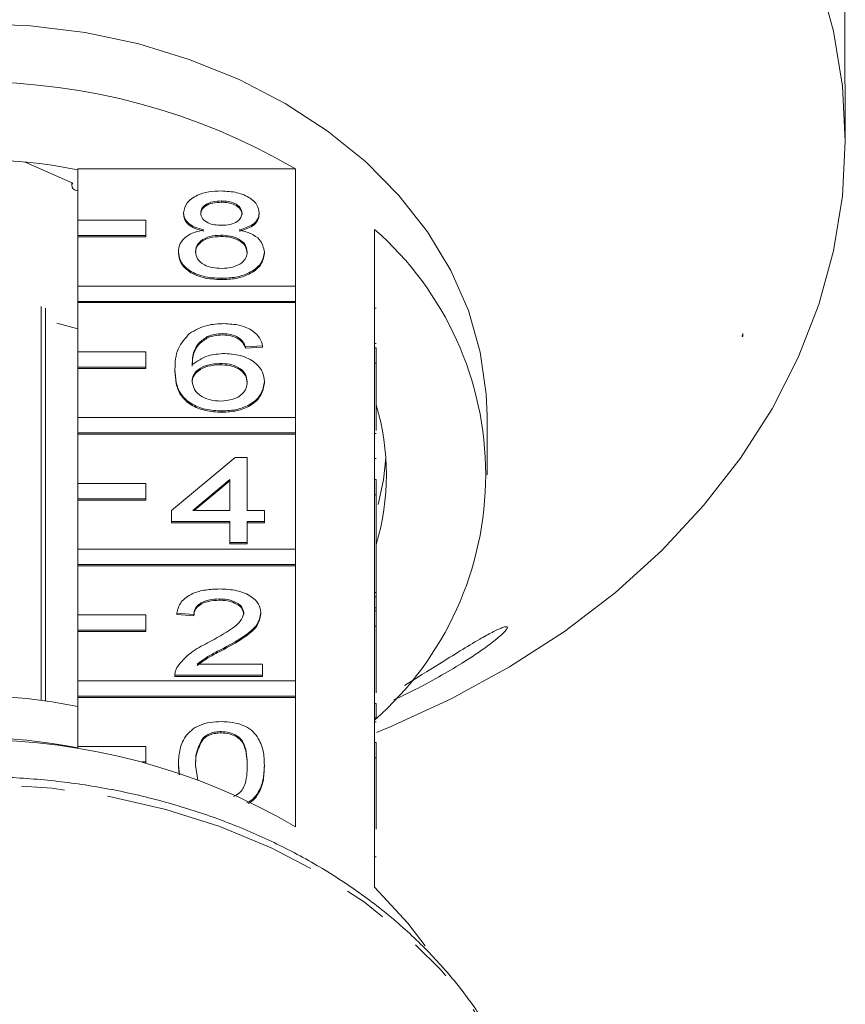
# Model space of a CAD drawing. Units: millimetres. Extents: x -32 to 623, y 16 to 346.
# Drawn here: x 359 to 383, y 284 to 312 of the extents above; entities that cross this region are included whole.
import ezdxf

# ---------------------------------------------------------------- set-up
doc = ezdxf.new("R2010")
doc.units = ezdxf.units.MM
doc.linetypes.add('PHANTOM', pattern=[12.7, 6.35, -1.27, 1.27, -1.27, 1.27, -1.27])

msp = doc.modelspace()

# ---------------------------------------------------------------- linework, layer by layer
at = {"color": 7, "linetype": 'Continuous', "lineweight": 15}
for p, q in [((383.013, 311.062), (383.013, 324.116)), ((383.028, 308.935), (383.028, 309.856)), ((360.386, 307.702), (358.991, 308.319)), ((360.528, 308.119), (366.915, 308.119)), ((360.528, 306.615), (360.528, 308.119)), ((366.915, 308.119), (366.915, 304.686)), ((360.359, 307.714), (360.359, 307.625)), ((364.74, 307.179), (364.74, 307.141)), ((363.631, 306.833), (363.631, 306.795)), ((365.849, 306.825), (365.849, 306.787)), ((362.528, 306.615), (360.528, 306.615)), ((360.528, 306.615), (360.528, 306.165)), ((362.528, 306.165), (362.528, 306.615)), ((369.228, 302.876), (369.228, 306.347)), ((360.528, 306.165), (362.528, 306.165)), ((360.528, 306.165), (360.528, 306.126)), ((360.528, 306.126), (362.528, 306.126)), ((360.528, 304.686), (360.528, 306.126)), ((362.528, 306.165), (362.528, 306.126)), ((364.729, 306.175), (364.729, 306.136)), ((363.48, 305.688), (363.48, 305.649)), ((366, 305.679), (366, 305.641)), ((364.74, 304.911), (364.74, 304.873)), ((366.915, 304.686), (360.528, 304.686)), ((360.528, 304.686), (360.528, 304.236)), ((366.915, 304.236), (366.915, 304.686)), ((360.528, 304.236), (366.915, 304.236)), ((360.528, 304.236), (360.528, 304.198)), ((360.528, 304.198), (366.915, 304.198)), ((360.528, 302.758), (360.528, 304.198)), ((366.915, 304.236), (366.915, 304.198)), ((366.915, 304.198), (366.915, 300.83)), ((359.459, 304.09), (359.459, 292.541)), ((359.585, 292.523), (359.585, 304.034)), ((369.278, 304.035), (369.228, 304.035)), ((360.528, 303.427), (359.916, 303.596)), ((364.353, 303.216), (364.353, 303.178)), ((364.782, 303.291), (364.782, 303.253)), ((365.264, 303.161), (365.264, 303.123)), ((380.002, 303.208), (380.028, 303.208)), ((380.028, 303.208), (380.028, 303.298)), ((362.528, 302.758), (360.528, 302.758)), ((360.528, 302.758), (360.528, 302.308)), ((362.528, 302.308), (362.528, 302.758)), ((365.95, 302.934), (365.446, 302.902)), ((365.446, 302.902), (365.446, 302.864)), ((365.95, 302.896), (365.446, 302.864)), ((365.95, 302.934), (365.95, 302.896)), ((369.278, 303.005), (369.228, 303.005)), ((369.228, 302.876), (369.228, 302.426)), ((369.278, 302.876), (369.228, 302.876)), ((369.278, 302.876), (369.278, 302.426)), ((360.528, 302.308), (362.528, 302.308)), ((360.528, 302.308), (360.528, 302.27)), ((360.528, 302.27), (362.528, 302.27)), ((360.528, 300.83), (360.528, 302.27)), ((362.528, 302.308), (362.528, 302.27)), ((363.379, 302.238), (363.379, 302.2)), ((364.699, 302.416), (364.699, 302.378)), ((369.228, 299.019), (369.228, 302.426)), ((369.278, 302.426), (369.228, 302.426)), ((369.278, 302.426), (369.278, 300.449)), ((366, 301.887), (366, 301.849)), ((364.758, 301.023), (364.758, 300.984)), ((366.915, 300.83), (360.528, 300.83)), ((360.528, 300.83), (360.528, 300.38)), ((366.915, 300.38), (366.915, 300.83)), ((372.528, 299.156), (372.528, 300.892)), ((360.528, 300.38), (366.915, 300.38)), ((360.528, 300.38), (360.528, 300.341)), ((360.528, 300.341), (366.915, 300.341)), ((360.528, 298.901), (360.528, 300.341)), ((366.915, 300.38), (366.915, 300.341)), ((366.915, 300.341), (366.915, 296.973)), ((369.278, 300.362), (369.228, 300.362)), ((363.278, 298.107), (365.143, 299.662)), ((365.143, 299.662), (365.496, 299.662)), ((365.496, 299.662), (365.496, 298.107)), ((369.278, 299.633), (369.228, 299.633)), ((364.992, 299.017), (363.901, 298.107)), ((364.992, 298.107), (364.992, 299.017)), ((369.228, 299.019), (369.228, 298.569)), ((369.278, 299.019), (369.228, 299.019)), ((369.278, 299.019), (369.278, 298.569)), ((362.528, 298.901), (360.528, 298.901)), ((360.528, 298.901), (360.528, 298.451)), ((362.528, 298.451), (362.528, 298.901)), ((364.992, 298.979), (363.946, 298.107)), ((360.528, 298.451), (362.528, 298.451)), ((360.528, 298.451), (360.528, 298.413)), ((360.528, 298.413), (362.528, 298.413)), ((360.528, 296.973), (360.528, 298.413)), ((362.528, 298.451), (362.528, 298.413)), ((369.228, 295.162), (369.228, 298.569)), ((369.278, 298.569), (369.228, 298.569)), ((369.278, 298.569), (369.278, 295.705)), ((363.278, 297.783), (363.278, 298.107)), ((363.901, 298.107), (364.992, 298.107)), ((365.496, 298.107), (366, 298.107)), ((366, 298.107), (366, 297.783)), ((364.992, 297.783), (363.278, 297.783)), ((363.278, 297.783), (363.278, 297.744)), ((364.992, 297.744), (363.278, 297.744)), ((364.992, 297.167), (364.992, 297.783)), ((366, 297.783), (365.496, 297.783)), ((365.496, 297.783), (365.496, 297.167)), ((366, 297.744), (365.496, 297.744)), ((366, 297.783), (366, 297.744)), ((366.915, 296.973), (360.528, 296.973)), ((360.528, 296.973), (360.528, 296.523)), ((365.496, 297.167), (364.992, 297.167)), ((364.992, 297.167), (364.992, 297.129)), ((365.496, 297.129), (364.992, 297.129)), ((365.496, 297.167), (365.496, 297.129)), ((366.915, 296.523), (366.915, 296.973)), ((360.528, 296.523), (366.915, 296.523)), ((360.528, 296.523), (360.528, 296.485)), ((360.528, 296.485), (366.915, 296.485)), ((360.528, 295.044), (360.528, 296.485)), ((366.915, 296.523), (366.915, 296.485)), ((366.915, 296.485), (366.915, 293.116)), ((369.278, 295.705), (369.228, 295.705)), ((369.278, 295.578), (369.228, 295.578)), ((369.278, 295.578), (369.278, 295.705)), ((369.278, 295.254), (369.278, 295.578)), ((364.679, 295.514), (364.679, 295.476)), ((369.278, 295.254), (369.228, 295.254)), ((369.278, 295.162), (369.278, 295.254)), ((362.528, 295.044), (360.528, 295.044)), ((360.528, 295.044), (360.528, 294.595)), ((362.528, 294.595), (362.528, 295.044)), ((363.934, 295.061), (363.43, 295.093)), ((363.43, 295.093), (363.43, 295.055)), ((363.934, 295.022), (363.43, 295.055)), ((363.934, 295.061), (363.934, 295.022)), ((365.9, 295.108), (365.9, 295.07)), ((369.228, 295.162), (369.228, 294.712)), ((369.278, 295.162), (369.228, 295.162)), ((369.278, 295.162), (369.278, 294.712)), ((369.228, 291.306), (369.228, 294.712)), ((369.278, 294.712), (369.228, 294.712)), ((369.278, 294.712), (369.278, 292.759)), ((360.528, 294.595), (362.528, 294.595)), ((360.528, 294.595), (360.528, 294.556)), ((360.528, 294.556), (362.528, 294.556)), ((360.528, 293.116), (360.528, 294.556)), ((362.528, 294.595), (362.528, 294.556)), ((364.809, 294.072), (364.809, 294.033)), ((364.027, 293.603), (365.95, 293.603)), ((365.95, 293.603), (365.95, 293.279)), ((363.379, 293.294), (363.379, 293.279)), ((365.95, 293.279), (363.379, 293.279)), ((363.379, 293.279), (363.379, 293.24)), ((365.95, 293.24), (363.379, 293.24)), ((365.95, 293.279), (365.95, 293.24)), ((366.915, 293.116), (360.528, 293.116)), ((360.528, 293.116), (360.528, 292.666)), ((366.915, 292.666), (366.915, 293.116)), ((360.528, 292.666), (366.915, 292.666)), ((360.528, 292.666), (360.528, 292.628)), ((366.915, 292.666), (366.915, 292.628)), ((360.528, 292.628), (366.915, 292.628)), ((360.528, 291.188), (360.528, 292.628)), ((366.915, 292.628), (366.915, 288.835)), ((369.278, 292.449), (369.228, 292.449)), ((369.278, 292.031), (369.278, 292.449)), ((369.278, 292.031), (369.228, 292.031)), ((369.278, 291.913), (369.228, 291.913)), ((364.735, 291.626), (364.735, 291.588)), ((364.212, 291.453), (364.212, 291.415)), ((369.228, 291.306), (369.228, 290.856)), ((369.278, 291.306), (369.228, 291.306)), ((369.278, 291.306), (369.278, 290.856)), ((362.528, 291.188), (360.528, 291.188)), ((360.528, 291.188), (360.528, 291.131)), ((362.528, 290.738), (362.528, 291.188)), ((362.41, 290.738), (362.528, 290.738)), ((362.528, 290.738), (362.528, 290.706)), ((363.511, 290.359), (363.48, 290.637)), ((363.48, 290.637), (363.48, 290.599)), ((363.984, 290.638), (364.048, 290.207)), ((366, 290.637), (366, 290.599)), ((369.228, 287.063), (369.228, 290.856)), ((369.278, 290.856), (369.228, 290.856)), ((369.278, 290.856), (369.278, 288.769)), ((363.507, 290.36), (363.48, 290.599)), ((369.278, 287.954), (369.228, 287.954))]:
    msp.add_line(p, q, dxfattribs=at)
at = {"color": 7, "linetype": 'Continuous', "lineweight": 15, "flags": 128}
for points in [[(369.289, 291.603), (369.665, 291.756), (371.475, 292.582), (373.19, 293.52), (374.799, 294.564), (376.289, 295.705), (377.651, 296.937), (378.876, 298.251), (379.954, 299.638), (380.88, 301.089), (381.646, 302.593), (382.248, 304.14), (382.68, 305.72), (382.941, 307.322), (383.028, 308.935), (382.941, 310.548), (382.68, 312.151), (382.248, 313.731)], [(372.528, 300.892), (372.506, 301.514), (372.33, 302.751), (371.981, 303.966), (371.463, 305.145), (370.781, 306.274), (369.943, 307.34), (368.96, 308.331), (367.843, 309.234), (366.606, 310.039), (365.261, 310.738), (363.826, 311.32), (362.317, 311.781), (360.752, 312.114), (359.15, 312.315), (357.528, 312.383)], [(360.386, 307.702), (360.361, 307.645), (360.366, 307.586), (360.4, 307.532), (360.459, 307.493), (360.528, 307.474)], [(369.337, 298.285), (369.49, 299.008), (369.561, 299.638)], [(370.713, 285.351), (370.209, 286.01), (369.228, 287.063)]]:
    msp.add_lwpolyline(points, dxfattribs=at)
at = {"color": 8, "linetype": 'PHANTOM', "lineweight": 0, "flags": 128}
msp.add_lwpolyline([(374.192, 277.578), (374.119, 278.542), (373.866, 279.842), (373.44, 281.115), (372.845, 282.348), (372.088, 283.528), (371.176, 284.642), (370.12, 285.678), (368.931, 286.626), (367.62, 287.475), (366.203, 288.216), (364.694, 288.841), (363.108, 289.344), (361.464, 289.72), (359.777, 289.964), (358.067, 290.075), (356.352, 290.049), (354.648, 289.889), (352.975, 289.596), (351.351, 289.172), (349.792, 288.623), (348.315, 287.953), (346.935, 287.171), (345.668, 286.285), (344.527, 285.303), (343.523, 284.237), (342.668, 283.097), (341.971, 281.896), (341.438, 280.646), (341.076, 279.361), (340.888, 278.054), (340.883, 277.991)], dxfattribs=at)
at = {"color": 7, "linetype": 'Continuous', "lineweight": 15}
for centre, radius, start, end in [((357.528, 292.108), 18.559, 59.6177, 120.3823), ((357.528, 292.776), 15.611, 78.9204, 101.0796), ((362.927, 299.156), 9.561, 311.2276, 48.7724), ((362.432, 299.156), 7.146, 343.3543, 16.6457), ((357.528, 278.131), 14.539, 78.0921, 101.9079), ((357.528, 272.825), 18.559, 59.6177, 120.3823), ((357.528, 276.275), 15.171, 78.5948, 101.4052)]:
    msp.add_arc(centre, radius, start, end, dxfattribs=at)
msp.add_ellipse((357.528, 307.128), major_axis=(23.044, 0), ratio=0.769251, start_param=6.060192, end_param=6.065431, dxfattribs=at)
for points, knots in [([(383.013, 311.062), (383.014, 310.992), (383.014, 310.851), (383.019, 310.568), (383.024, 310.275), (383.028, 310.022), (383.028, 309.902), (383.028, 309.856)], [0, 0, 0, 0, 0.217253, 0.434539, 0.651052, 0.865548, 1, 1, 1, 1]), ([(363.631, 306.833), (363.651, 306.934), (363.69, 307.134), (364, 307.347), (364.367, 307.457), (364.611, 307.466), (364.734, 307.471)], [0, 0, 0, 0, 0.279271, 0.558676, 0.779074, 1, 1, 1, 1]), ([(364.734, 307.471), (364.892, 307.463), (365.207, 307.447), (365.58, 307.283), (365.813, 307.064), (365.837, 306.905), (365.849, 306.825)], [0, 0, 0, 0, 0.280348, 0.559692, 0.779821, 1, 1, 1, 1]), ([(364.74, 307.179), (364.655, 307.176), (364.484, 307.169), (364.279, 307.081), (364.156, 306.961), (364.142, 306.875), (364.135, 306.832)], [0, 0, 0, 0, 0.280365, 0.559367, 0.779701, 1, 1, 1, 1]), ([(364.74, 307.141), (364.655, 307.137), (364.484, 307.13), (364.279, 307.043), (364.156, 306.923), (364.142, 306.837), (364.135, 306.794)], [0, 0, 0, 0, 0.2803652, 0.5593665, 0.7797012, 1, 1, 1, 1]), ([(365.345, 306.817), (365.335, 306.873), (365.315, 306.985), (365.151, 307.109), (364.945, 307.172), (364.809, 307.177), (364.74, 307.179)], [0, 0, 0, 0, 0.279693, 0.559145, 0.779317, 1, 1, 1, 1]), ([(365.345, 306.778), (365.335, 306.834), (365.315, 306.946), (365.151, 307.071), (364.945, 307.133), (364.809, 307.138), (364.74, 307.141)], [0, 0, 0, 0, 0.279693, 0.559145, 0.779317, 1, 1, 1, 1]), ([(364.227, 306.33), (364.135, 306.354), (363.952, 306.403), (363.752, 306.532), (363.646, 306.683), (363.636, 306.783), (363.631, 306.833)], [0, 0, 0, 0, 0.28031, 0.559637, 0.779691, 1, 1, 1, 1]), ([(364.227, 306.291), (364.135, 306.316), (363.952, 306.365), (363.752, 306.493), (363.646, 306.645), (363.636, 306.745), (363.631, 306.795)], [0, 0, 0, 0, 0.28031, 0.559637, 0.779691, 1, 1, 1, 1]), ([(364.135, 306.832), (364.144, 306.775), (364.162, 306.661), (364.327, 306.533), (364.537, 306.473), (364.676, 306.468), (364.745, 306.466)], [0, 0, 0, 0, 0.279936, 0.558845, 0.779075, 1, 1, 1, 1]), ([(364.745, 306.466), (364.831, 306.47), (365.002, 306.476), (365.207, 306.565), (365.327, 306.687), (365.339, 306.773), (365.345, 306.817)], [0, 0, 0, 0, 0.280478, 0.559259, 0.779576, 1, 1, 1, 1]), ([(365.849, 306.825), (365.841, 306.763), (365.824, 306.639), (365.634, 306.442), (365.406, 306.372), (365.266, 306.33)], [0, 0, 0, 0, 0.280612, 0.560833, 1, 1, 1, 1]), ([(365.849, 306.787), (365.841, 306.725), (365.824, 306.6), (365.634, 306.403), (365.406, 306.334), (365.266, 306.291)], [0, 0, 0, 0, 0.280612, 0.560833, 1, 1, 1, 1]), ([(363.48, 305.688), (363.489, 305.769), (363.507, 305.932), (363.687, 306.134), (363.943, 306.269), (364.132, 306.309), (364.227, 306.33)], [0, 0, 0, 0, 0.280187, 0.559469, 0.779548, 1, 1, 1, 1]), ([(365.266, 306.33), (365.383, 306.299), (365.616, 306.237), (365.933, 306.016), (365.975, 305.807), (366, 305.679)], [0, 0, 0, 0, 0.281226, 0.561787, 1, 1, 1, 1]), ([(364.729, 306.175), (364.617, 306.169), (364.394, 306.157), (364.141, 306.027), (364.003, 305.862), (363.99, 305.75), (363.984, 305.694)], [0, 0, 0, 0, 0.2801109, 0.5589758, 0.7793065, 1, 1, 1, 1]), ([(364.729, 306.136), (364.617, 306.13), (364.394, 306.119), (364.141, 305.988), (364.003, 305.824), (363.99, 305.712), (363.984, 305.655)], [0, 0, 0, 0, 0.280111, 0.558976, 0.779307, 1, 1, 1, 1]), ([(365.496, 305.684), (365.485, 305.757), (365.464, 305.904), (365.262, 306.073), (364.998, 306.163), (364.819, 306.171), (364.729, 306.175)], [0, 0, 0, 0, 0.27997, 0.559316, 0.779349, 1, 1, 1, 1]), ([(365.496, 305.645), (365.485, 305.719), (365.464, 305.866), (365.262, 306.035), (364.998, 306.125), (364.819, 306.133), (364.729, 306.136)], [0, 0, 0, 0, 0.27997, 0.559316, 0.779349, 1, 1, 1, 1]), ([(364.74, 304.911), (364.556, 304.921), (364.189, 304.941), (363.764, 305.145), (363.516, 305.41), (363.492, 305.595), (363.48, 305.688)], [0, 0, 0, 0, 0.280131, 0.559335, 0.779523, 1, 1, 1, 1]), ([(364.74, 304.873), (364.556, 304.883), (364.189, 304.903), (363.764, 305.107), (363.516, 305.371), (363.492, 305.557), (363.48, 305.649)], [0, 0, 0, 0, 0.280131, 0.559335, 0.779523, 1, 1, 1, 1]), ([(363.984, 305.694), (363.994, 305.621), (364.014, 305.475), (364.209, 305.302), (364.478, 305.219), (364.655, 305.208), (364.744, 305.203)], [0, 0, 0, 0, 0.280552, 0.558516, 0.77917, 1, 1, 1, 1]), ([(366, 305.679), (365.979, 305.562), (365.937, 305.327), (365.592, 305.069), (365.17, 304.929), (364.884, 304.917), (364.74, 304.911)], [0, 0, 0, 0, 0.279532, 0.559025, 0.779261, 1, 1, 1, 1]), ([(366, 305.641), (365.979, 305.523), (365.937, 305.289), (365.592, 305.031), (365.17, 304.89), (364.884, 304.879), (364.74, 304.873)], [0, 0, 0, 0, 0.279532, 0.559025, 0.779261, 1, 1, 1, 1]), ([(364.744, 305.203), (364.857, 305.208), (365.081, 305.22), (365.339, 305.348), (365.477, 305.514), (365.49, 305.627), (365.496, 305.684)], [0, 0, 0, 0, 0.280192, 0.559073, 0.779305, 1, 1, 1, 1]), ([(363.808, 303.295), (363.969, 303.389), (364.258, 303.558), (364.645, 303.575), (364.815, 303.583)], [0, 0, 0, 0, 0.55838, 1, 1, 1, 1]), ([(364.815, 303.583), (364.973, 303.574), (365.287, 303.558), (365.661, 303.391), (365.881, 303.169), (365.927, 303.013), (365.95, 302.934)], [0, 0, 0, 0, 0.280049, 0.559187, 0.779374, 1, 1, 1, 1]), ([(363.379, 302.238), (363.384, 302.45), (363.394, 302.826), (363.681, 303.152), (363.808, 303.295)], [0, 0, 0, 0, 0.5613959, 1, 1, 1, 1]), ([(364.353, 303.216), (364.257, 303.155), (364.065, 303.032), (363.901, 302.733), (363.89, 302.511), (363.883, 302.375)], [0, 0, 0, 0, 0.279359, 0.559176, 1, 1, 1, 1]), ([(364.353, 303.178), (364.257, 303.116), (364.065, 302.993), (363.901, 302.695), (363.89, 302.472), (363.883, 302.336)], [0, 0, 0, 0, 0.279359, 0.559176, 1, 1, 1, 1]), ([(364.782, 303.291), (364.697, 303.287), (364.546, 303.28), (364.412, 303.235), (364.353, 303.216)], [0, 0, 0, 0, 0.559717, 1, 1, 1, 1]), ([(364.782, 303.253), (364.697, 303.249), (364.546, 303.242), (364.412, 303.197), (364.353, 303.178)], [0, 0, 0, 0, 0.559717, 1, 1, 1, 1]), ([(365.264, 303.161), (365.185, 303.203), (365.043, 303.278), (364.862, 303.287), (364.782, 303.291)], [0, 0, 0, 0, 0.559004, 1, 1, 1, 1]), ([(365.264, 303.123), (365.185, 303.165), (365.043, 303.24), (364.862, 303.249), (364.782, 303.253)], [0, 0, 0, 0, 0.559004, 1, 1, 1, 1]), ([(365.446, 302.902), (365.425, 302.955), (365.389, 303.048), (365.302, 303.127), (365.264, 303.161)], [0, 0, 0, 0, 0.5604877, 1, 1, 1, 1]), ([(365.446, 302.864), (365.425, 302.916), (365.389, 303.01), (365.302, 303.088), (365.264, 303.123)], [0, 0, 0, 0, 0.5604877, 1, 1, 1, 1]), ([(363.883, 302.375), (364.027, 302.48), (364.285, 302.668), (364.669, 302.695), (364.839, 302.708)], [0, 0, 0, 0, 0.558625, 1, 1, 1, 1]), ([(364.839, 302.708), (365.019, 302.692), (365.38, 302.661), (365.765, 302.431), (365.973, 302.161), (365.991, 301.979), (366, 301.887)], [0, 0, 0, 0, 0.279141, 0.558815, 0.77917, 1, 1, 1, 1]), ([(364.758, 301.023), (364.592, 301.032), (364.261, 301.051), (363.83, 301.23), (363.529, 301.512), (363.398, 301.864), (363.386, 302.113), (363.379, 302.238)], [0, 0, 0, 0, 0.1865061, 0.372724, 0.5589943, 0.7792547, 1, 1, 1, 1]), ([(364.758, 300.984), (364.592, 300.994), (364.261, 301.013), (363.83, 301.191), (363.529, 301.474), (363.398, 301.826), (363.386, 302.075), (363.379, 302.2)], [0, 0, 0, 0, 0.186506, 0.372724, 0.558994, 0.779255, 1, 1, 1, 1]), ([(364.699, 302.416), (364.578, 302.408), (364.337, 302.391), (364.062, 302.253), (363.903, 302.077), (363.89, 301.955), (363.883, 301.894)], [0, 0, 0, 0, 0.27974, 0.559339, 0.779412, 1, 1, 1, 1]), ([(364.699, 302.378), (364.578, 302.369), (364.337, 302.353), (364.062, 302.215), (363.903, 302.039), (363.89, 301.917), (363.883, 301.856)], [0, 0, 0, 0, 0.27974, 0.559339, 0.779412, 1, 1, 1, 1]), ([(365.496, 301.877), (365.488, 301.956), (365.47, 302.114), (365.27, 302.303), (364.988, 302.404), (364.796, 302.412), (364.699, 302.416)], [0, 0, 0, 0, 0.280456, 0.559364, 0.779311, 1, 1, 1, 1]), ([(365.496, 301.839), (365.488, 301.918), (365.47, 302.076), (365.27, 302.265), (364.988, 302.366), (364.796, 302.374), (364.699, 302.378)], [0, 0, 0, 0, 0.280456, 0.559364, 0.779311, 1, 1, 1, 1]), ([(363.883, 301.894), (363.898, 301.812), (363.927, 301.647), (364.13, 301.449), (364.415, 301.331), (364.618, 301.32), (364.719, 301.314)], [0, 0, 0, 0, 0.280082, 0.55977, 0.779688, 1, 1, 1, 1]), ([(364.719, 301.314), (364.843, 301.323), (365.091, 301.342), (365.354, 301.501), (365.48, 301.691), (365.491, 301.815), (365.496, 301.877)], [0, 0, 0, 0, 0.279489, 0.558551, 0.778978, 1, 1, 1, 1]), ([(366, 301.887), (365.981, 301.764), (365.941, 301.519), (365.637, 301.222), (365.21, 301.049), (364.908, 301.031), (364.758, 301.023)], [0, 0, 0, 0, 0.28023, 0.559761, 0.779759, 1, 1, 1, 1]), ([(366, 301.849), (365.981, 301.726), (365.941, 301.48), (365.637, 301.184), (365.21, 301.01), (364.908, 300.993), (364.758, 300.984)], [0, 0, 0, 0, 0.28023, 0.559761, 0.779759, 1, 1, 1, 1]), ([(363.43, 295.093), (363.459, 295.205), (363.517, 295.429), (363.854, 295.677), (364.276, 295.791), (364.552, 295.801), (364.69, 295.806)], [0, 0, 0, 0, 0.2802352, 0.558893, 0.7791323, 1, 1, 1, 1]), ([(364.69, 295.806), (364.861, 295.798), (365.204, 295.783), (365.613, 295.608), (365.863, 295.368), (365.887, 295.195), (365.9, 295.108)], [0, 0, 0, 0, 0.280482, 0.559644, 0.779749, 1, 1, 1, 1]), ([(364.679, 295.514), (364.57, 295.509), (364.353, 295.499), (364.092, 295.385), (363.952, 295.225), (363.94, 295.116), (363.934, 295.061)], [0, 0, 0, 0, 0.28041, 0.559489, 0.779375, 1, 1, 1, 1]), ([(364.679, 295.476), (364.57, 295.471), (364.353, 295.461), (364.092, 295.347), (363.952, 295.187), (363.94, 295.077), (363.934, 295.022)], [0, 0, 0, 0, 0.28041, 0.559489, 0.779375, 1, 1, 1, 1]), ([(365.395, 295.105), (365.382, 295.17), (365.356, 295.299), (365.151, 295.434), (364.916, 295.505), (364.758, 295.511), (364.679, 295.514)], [0, 0, 0, 0, 0.2790799, 0.5586119, 0.7790431, 1, 1, 1, 1]), ([(365.395, 295.067), (365.382, 295.132), (365.356, 295.261), (365.151, 295.396), (364.916, 295.467), (364.758, 295.473), (364.679, 295.476)], [0, 0, 0, 0, 0.27908, 0.558612, 0.779043, 1, 1, 1, 1]), ([(364.338, 294.224), (364.59, 294.362), (364.94, 294.554), (365.326, 294.855), (365.372, 295.022), (365.395, 295.105)], [0, 0, 0, 0, 0.561313, 0.781386, 1, 1, 1, 1]), ([(365.9, 295.108), (365.873, 294.988), (365.82, 294.746), (365.397, 294.396), (365.032, 294.195), (364.809, 294.072)], [0, 0, 0, 0, 0.278741, 0.558834, 1, 1, 1, 1]), ([(365.9, 295.07), (365.873, 294.949), (365.82, 294.707), (365.397, 294.358), (365.032, 294.156), (364.809, 294.033)], [0, 0, 0, 0, 0.278741, 0.558834, 1, 1, 1, 1]), ([(373.121, 294.659), (373.105, 294.632), (373.068, 294.57), (372.871, 294.386), (372.456, 294.062), (371.62, 293.508), (370.656, 292.964), (370.004, 292.653), (369.797, 292.554)], [0, 0, 0, 0, 0.059713, 0.135181, 0.253046, 0.465575, 0.829942, 1, 1, 1, 1]), ([(370.103, 292.974), (370.447, 293.188), (370.994, 293.527), (371.74, 293.993), (372.26, 294.307), (372.682, 294.543), (372.952, 294.671), (373.1, 294.711), (373.13, 294.69), (373.122, 294.663), (373.121, 294.659)], [0, 0, 0, 0, 0.288026, 0.456599, 0.624657, 0.739385, 0.854945, 0.921341, 0.988264, 1, 1, 1, 1]), ([(363.432, 293.503), (363.558, 293.66), (363.784, 293.942), (364.169, 294.137), (364.338, 294.224)], [0, 0, 0, 0, 0.558359, 1, 1, 1, 1]), ([(364.809, 294.072), (364.65, 293.992), (364.368, 293.851), (364.131, 293.678), (364.027, 293.603)], [0, 0, 0, 0, 0.560619, 1, 1, 1, 1]), ([(364.809, 294.033), (364.65, 293.954), (364.368, 293.813), (364.131, 293.64), (364.027, 293.564)], [0, 0, 0, 0, 0.560619, 1, 1, 1, 1]), ([(363.379, 293.279), (363.381, 293.322), (363.383, 293.398), (363.417, 293.471), (363.432, 293.503)], [0, 0, 0, 0, 0.559956, 1, 1, 1, 1]), ([(363.48, 290.637), (363.486, 290.78), (363.498, 291.065), (363.625, 291.419), (363.847, 291.669), (364.093, 291.818), (364.406, 291.905), (364.629, 291.914), (364.74, 291.918)], [0, 0, 0, 0, 0.250495, 0.500372, 0.625439, 0.750208, 0.87498, 1, 1, 1, 1]), ([(364.74, 291.918), (364.852, 291.913), (365.074, 291.904), (365.386, 291.818), (365.639, 291.672), (365.843, 291.415), (365.99, 291.066), (365.997, 290.78), (366, 290.637)], [0, 0, 0, 0, 0.125019, 0.249935, 0.374635, 0.499696, 0.749581, 1, 1, 1, 1]), ([(364.735, 291.626), (364.678, 291.624), (364.564, 291.619), (364.372, 291.567), (364.272, 291.496), (364.212, 291.453)], [0, 0, 0, 0, 0.280453, 0.560688, 1, 1, 1, 1]), ([(364.735, 291.588), (364.678, 291.585), (364.564, 291.581), (364.372, 291.528), (364.272, 291.458), (364.212, 291.415)], [0, 0, 0, 0, 0.280453, 0.560688, 1, 1, 1, 1]), ([(365.496, 290.638), (365.493, 290.845), (365.488, 291.104), (365.33, 291.399), (365.18, 291.521), (364.976, 291.612), (364.815, 291.621), (364.735, 291.626)], [0, 0, 0, 0, 0.500352, 0.625529, 0.750516, 0.875255, 1, 1, 1, 1]), ([(365.496, 290.6), (365.493, 290.807), (365.488, 291.066), (365.33, 291.361), (365.18, 291.483), (364.976, 291.573), (364.815, 291.583), (364.735, 291.588)], [0, 0, 0, 0, 0.5003519, 0.6255292, 0.7505162, 0.8752553, 1, 1, 1, 1]), ([(364.212, 291.453), (364.13, 291.306), (363.983, 291.041), (363.984, 290.762), (363.984, 290.638)], [0, 0, 0, 0, 0.5580588, 1, 1, 1, 1]), ([(364.212, 291.415), (364.13, 291.267), (363.983, 291.003), (363.984, 290.723), (363.984, 290.6)], [0, 0, 0, 0, 0.558059, 1, 1, 1, 1]), ([(365.091, 289.728), (365.119, 289.739), (365.216, 289.776), (365.332, 289.88), (365.49, 290.171), (365.493, 290.431), (365.496, 290.638)], [0, 0, 0, 0, 0.064301, 0.220089, 0.376172, 1, 1, 1, 1]), ([(366, 290.637), (365.995, 290.494), (365.984, 290.208), (365.85, 289.859), (365.665, 289.63), (365.534, 289.559), (365.488, 289.534)], [0, 0, 0, 0, 0.361512, 0.722151, 0.90261, 1, 1, 1, 1]), ([(366, 290.599), (365.995, 290.455), (365.985, 290.169), (365.849, 289.822), (365.674, 289.6), (365.557, 289.535), (365.523, 289.516)], [0, 0, 0, 0, 0.3711998, 0.741504, 0.9267988, 1, 1, 1, 1]), ([(374.196, 277.213), (374.193, 277.447), (374.185, 278.102), (374.048, 279.174), (373.741, 280.416), (373.279, 281.627), (372.67, 282.797), (371.918, 283.916), (371.03, 284.973), (370.013, 285.958), (368.878, 286.861), (367.636, 287.675), (366.297, 288.39), (364.875, 289), (363.384, 289.5), (361.837, 289.885), (360.25, 290.151), (358.637, 290.296), (357.014, 290.318), (355.395, 290.218), (353.796, 289.996), (352.231, 289.654), (350.716, 289.195), (349.264, 288.623), (347.889, 287.943), (346.605, 287.16), (345.424, 286.282), (344.359, 285.318), (343.419, 284.275), (342.614, 283.166), (341.953, 282), (341.438, 280.79), (341.091, 279.547), (340.912, 278.615), (340.9, 278.1), (340.898, 278.008)], [0, 0, 0, 0, 0.017145, 0.048115, 0.079096, 0.110125, 0.141235, 0.172446, 0.203763, 0.235178, 0.266675, 0.298234, 0.329837, 0.361469, 0.393117, 0.424775, 0.456436, 0.488101, 0.519769, 0.551442, 0.583122, 0.61481, 0.646508, 0.678214, 0.709925, 0.741634, 0.77333, 0.804995, 0.83661, 0.868152, 0.899597, 0.93093, 0.962144, 0.993249, 1, 1, 1, 1])]:
    msp.add_open_spline(points, degree=3, knots=knots, dxfattribs=at)

doc.saveas('drawing.dxf')
